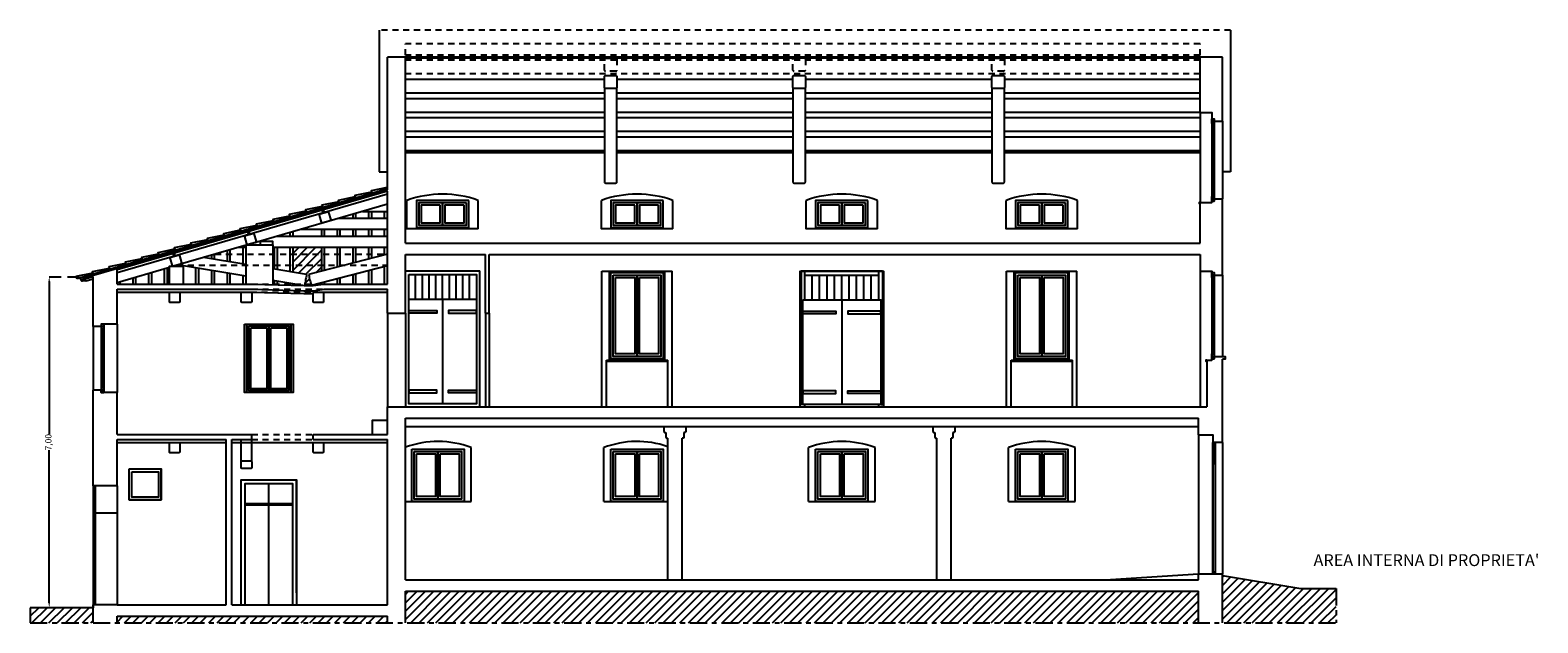
# Model space of a CAD drawing. Units: millimetres. Extents: x -1892 to 4821, y 265 to 4670.
# Drawn here: x 465 to 497, y 355 to 368 of the extents above; entities that cross this region are included whole.
import ezdxf

# ---------------------------------------------------------------- set-up
doc = ezdxf.new("R2010")
doc.units = ezdxf.units.MM
doc.header["$MEASUREMENT"] = 0
doc.linetypes.add('ACAD_ISO10W100', pattern=[18, 12, -3, 0, -3])
doc.linetypes.add('DASHED', pattern=[19.05, 12.7, -6.35])
for name, color, linetype in [('CROLLO', 240, 'Continuous'), ('Linea_Media', 4, 'Continuous'), ('linea_sottile', 3, 'Continuous'), ('muri sez', 1, 'Continuous'), ('Quote', 6, 'Continuous'), ('TAVOLA', 7, 'Continuous'), ('TERRA', 8, 'Continuous'), ('TESSITURA SOLAIO', 8, 'Continuous')]:
    doc.layers.add(name, color=color, linetype=linetype)
doc.styles.get("Standard").update_dxf_attribs({"font": 'ARIAL.TTF'})
doc.dimstyles.new('ISO-25', dxfattribs={"dimtxt": 0.13, "dimasz": 0.1, "dimexe": 1.25, "dimexo": 0.625, "dimgap": 0, "dimtad": 0, "dimzin": 1, "dimtxsty": 'Standard', "dimcen": 2.5, "dimse1": 1, "dimse2": 1, "dimadec": 0, "dimazin": 0, "dimtfac": 1, "dimtmove": 0, "dimatfit": 3, "dimfxl": 0, "dimarcsym": 0})

# ---------------------------------------------------------------- blocks, each defined once
blk = doc.blocks.new('*D65')
at = {"layer": 'Defpoints', "color": 0, "ltscale": 5e-05}
for p in [(465.321, 362.473), (465.321, 362.473), (465.321, 355.513)]:
    blk.add_point(p, dxfattribs=at)
at = {"layer": 'Quote', "color": 0, "lineweight": -2, "ltscale": 5e-05}
for p, q in [((465.321, 362.373), (465.321, 359.161)), ((465.321, 355.613), (465.321, 358.825))]:
    blk.add_line(p, q, dxfattribs=at)
at = {"layer": 'Quote', "color": 0, "ltscale": 5e-05}
for points in [[(465.304, 362.373), (465.337, 362.373), (465.321, 362.473)], [(465.304, 355.613), (465.337, 355.613), (465.321, 355.513)]]:
    blk.add_solid(points, dxfattribs=at)
at = {"layer": 'Quote', "color": 0, "ltscale": 5e-05, "insert": (465.321, 358.993), "char_height": 0.13, "attachment_point": 5, "rotation": 90}
blk.add_mtext('7,00', dxfattribs=at)

msp = doc.modelspace()

# ---------------------------------------------------------------- hatches: boundary and pattern name
at = {"layer": 'CROLLO', "ltscale": 5e-05}
h = msp.add_hatch(dxfattribs=at)
h.set_pattern_fill('ANSI31', color=256, style=0)
h.paths.add_polyline_path([(471.045, 363.091), (470.445, 363.091), (470.445, 362.946), (471.045, 362.946)])
h.paths.add_polyline_path([(471.045, 362.946), (470.445, 362.946), (470.445, 362.714), (471.045, 362.714)])
h.paths.add_polyline_path([(471.045, 362.714), (470.445, 362.714), (470.445, 362.567), (470.729, 362.52), (470.728, 362.489), (470.717, 362.456), (470.706, 362.416), (470.707, 362.367), (470.693, 362.329), (470.692, 362.318), (470.818, 362.318), (470.814, 362.327), (470.812, 362.368), (470.791, 362.413), (470.785, 362.454), (470.782, 362.489), (470.77, 362.517), (471.045, 362.589)])
h.paths.add_polyline_path([(470.445, 362.331), (470.445, 362.318), (470.526, 362.318)])
h.paths.add_polyline_path([(470.526, 362.318), (470.445, 362.318), (470.445, 362.295), (470.675, 362.289), (470.863, 362.289), (471.085, 362.318), (470.926, 362.318), (470.829, 362.293), (470.818, 362.318), (470.692, 362.318), (470.692, 362.291)])
h.paths.add_polyline_path([(471.045, 362.349), (470.926, 362.318), (471.045, 362.318)])
at = {"layer": 'TERRA', "ltscale": 5e-05}
h = msp.add_hatch(dxfattribs=at)
h.set_pattern_fill('ANSI31', color=256, style=0)
h.set_pattern_definition([(45, (131.40365, -147.53757), (-0.088388348, 0.088388348), [])])
h.paths.add_polyline_path([(466.245, 355.513), (464.921, 355.513), (464.921, 355.193), (466.245, 355.193)])
h.paths.add_polyline_path([(489.465, 355.858), (472.805, 355.858), (472.805, 355.193), (489.465, 355.193)])
h.paths.add_polyline_path([(492.353, 355.918), (491.616, 355.918), (489.965, 356.189), (489.965, 355.193), (492.353, 355.193)])
h.paths.add_polyline_path([(472.425, 355.333), (466.745, 355.333), (466.745, 355.193), (472.425, 355.193)])

# ---------------------------------------------------------------- linework, layer by layer
at = {"layer": 'CROLLO', "ltscale": 5e-05}
for points in [[(470.729, 362.52), (470.728, 362.489), (470.717, 362.456), (470.706, 362.416), (470.707, 362.367), (470.693, 362.329), (470.692, 362.291)], [(470.77, 362.517), (470.782, 362.489), (470.785, 362.454), (470.791, 362.413), (470.812, 362.368), (470.814, 362.327), (470.829, 362.293)]]:
    msp.add_lwpolyline(points, dxfattribs=at)
at = {"layer": 'Linea_Media', "ltscale": 5e-05}
for points in [[(489.965, 367.087), (472.425, 367.087)], [(489.495, 367.066), (472.805, 367.066)], [(466.035, 362.443), (472.425, 364.299)], [(472.425, 364.268), (466.745, 362.618)], [(466.245, 362.473), (465.995, 362.4)]]:
    msp.add_lwpolyline(points, dxfattribs=at)
msp.add_lwpolyline([(465.995, 362.4), (465.981, 362.448), (466.029, 362.462), (466.043, 362.414)], close=True, dxfattribs=at)
at = {"layer": 'linea_sottile'}
for p, q in [((472.425, 364.32), (465.905, 362.426)), ((466.577, 362.684), (466.93, 362.755)), ((466.594, 362.626), (466.577, 362.684)), ((465.888, 362.484), (466.241, 362.555)), ((465.905, 362.426), (465.888, 362.484))]:
    msp.add_line(p, q, dxfattribs=at)
at = {"layer": 'linea_sottile', "ltscale": 5e-05}
for p, q in [((470.729, 362.52), (470.015, 362.637)), ((472.425, 362.95), (470.77, 362.517)), ((470.829, 362.293), (472.425, 362.71)), ((470.015, 362.401), (470.692, 362.291))]:
    msp.add_line(p, q, dxfattribs=at)
at = {"layer": 'linea_sottile', "linetype": 'DASHED', "ltscale": 0.01}
for points in [[(490.135, 367.658), (472.255, 367.658)], [(489.495, 367.368), (472.805, 367.368)], [(472.805, 367.128), (472.805, 367.368)], [(489.495, 367.128), (472.805, 367.128)], [(489.495, 367.128), (489.495, 367.368)], [(489.495, 367.025), (472.805, 367.025)], [(489.495, 366.737), (472.805, 366.737)], [(468.008, 362.714), (472.425, 362.714)], [(468.807, 362.946), (472.425, 362.946)], [(469.555, 362.148), (470.885, 362.148)], [(469.573, 362.208), (471.092, 362.208)], [(469.575, 362.318), (471.085, 362.318)], [(469.575, 359.158), (470.865, 359.158)], [(469.575, 359.048), (470.865, 359.048)]]:
    msp.add_lwpolyline(points, dxfattribs=at)
at = {"layer": 'linea_sottile', "ltscale": 5e-05}
for points in [[(472.255, 367.658), (472.255, 364.678)], [(490.135, 367.658), (490.135, 364.678)], [(476.985, 366.62), (472.805, 366.62)], [(480.945, 366.62), (477.245, 366.62)], [(485.125, 366.62), (481.205, 366.62)], [(489.495, 366.62), (485.385, 366.62)], [(476.985, 366.332), (472.805, 366.332)], [(476.985, 366.216), (472.805, 366.216)], [(480.945, 366.332), (477.245, 366.332)], [(480.945, 366.216), (477.245, 366.216)], [(485.125, 366.332), (481.205, 366.332)], [(485.125, 366.216), (481.205, 366.216)], [(489.495, 366.332), (485.385, 366.332)], [(489.495, 366.216), (485.385, 366.216)], [(476.985, 365.927), (472.805, 365.927)], [(476.985, 365.811), (472.805, 365.811)], [(480.945, 365.927), (477.245, 365.927)], [(480.945, 365.811), (477.245, 365.811)], [(485.125, 365.927), (481.205, 365.927)], [(485.125, 365.811), (481.205, 365.811)], [(489.495, 365.927), (485.385, 365.927)], [(489.495, 365.811), (485.385, 365.811)], [(489.495, 365.927), (489.495, 364.032)], [(476.985, 365.523), (472.805, 365.523)], [(480.945, 365.523), (477.245, 365.523)], [(485.125, 365.523), (481.205, 365.523)], [(489.495, 365.523), (485.385, 365.523)], [(489.745, 365.792), (489.745, 364.062)], [(489.795, 365.792), (489.795, 365.742), (489.745, 365.742), (489.745, 365.792), (489.795, 365.792)], [(489.77, 365.692), (489.77, 364.162)], [(489.795, 365.792), (489.795, 364.062)], [(489.965, 365.742), (489.965, 364.112)], [(476.985, 365.406), (472.805, 365.406)], [(480.945, 365.406), (477.245, 365.406)], [(485.125, 365.406), (481.205, 365.406)], [(489.495, 365.406), (485.385, 365.406)], [(476.985, 365.118), (472.805, 365.118)], [(476.985, 365.078), (472.805, 365.078)], [(480.945, 365.118), (477.245, 365.118)], [(480.945, 365.078), (477.245, 365.078)], [(485.125, 365.118), (481.205, 365.118)], [(485.125, 365.078), (481.205, 365.078)], [(489.495, 365.118), (485.385, 365.118)], [(489.495, 365.078), (485.385, 365.078)], [(472.255, 364.678), (472.425, 364.678)], [(490.135, 364.678), (489.965, 364.678)], [(472.425, 364.206), (466.745, 362.556)], [(472.425, 363.997), (469.496, 363.146)], [(474.335, 363.478), (472.835, 363.478), (472.835, 364.078)], [(473.585, 364.028), (473.585, 363.558)], [(474.335, 363.478), (474.335, 364.078)], [(478.42, 363.478), (476.92, 363.478), (476.92, 364.078)], [(477.67, 364.028), (477.67, 363.558)], [(478.42, 363.478), (478.42, 364.078)], [(482.72, 363.478), (481.22, 363.478), (481.22, 364.078)], [(481.97, 364.028), (481.97, 363.558)], [(482.72, 363.478), (482.72, 364.078)], [(486.92, 363.478), (485.42, 363.478), (485.42, 364.078)], [(486.17, 364.028), (486.17, 363.558)], [(486.92, 363.478), (486.92, 364.078)], [(489.795, 364.112), (489.795, 364.062), (489.745, 364.062), (489.745, 364.112), (489.795, 364.112)], [(471.073, 363.813), (471.056, 363.87)], [(471.102, 363.821), (471.085, 363.879)], [(471.404, 363.701), (472.425, 363.701)], [(471.903, 363.846), (472.425, 363.846)], [(469.506, 363.358), (469.49, 363.415)], [(469.535, 363.366), (469.519, 363.424)], [(470.106, 363.324), (472.425, 363.324)], [(470.605, 363.469), (472.425, 363.469)], [(467.94, 362.903), (467.923, 362.96)], [(469.455, 363.135), (467.93, 362.691)], [(467.969, 362.911), (467.952, 362.969)], [(469.306, 363.091), (469.455, 363.091)], [(469.455, 363.146), (470.015, 363.146)], [(469.455, 362.318), (469.455, 363.146), (470.015, 363.146), (470.015, 362.306)], [(470.015, 363.146), (470.015, 363.216), (469.875, 363.216), (469.754, 363.216), (469.754, 363.146)], [(470.015, 363.091), (472.425, 363.091)], [(467.848, 362.668), (466.745, 362.347)], [(467.848, 362.318), (467.848, 362.691), (468.134, 362.691), (468.134, 362.318)], [(468.101, 362.741), (468.101, 362.691)], [(468.101, 362.714), (469.451, 362.493)], [(469.454, 362.728), (468.559, 362.874)], [(465.995, 362.4), (466, 362.384), (466.023, 362.388), (466.083, 362.392), (466.083, 362.392), (466.097, 362.389), (466.113, 362.391), (466.116, 362.383)], [(466.244, 362.42), (466.116, 362.383)], [(472.805, 362.598), (474.365, 362.598)], [(473.017, 361.998), (473.017, 362.518)], [(473.159, 361.998), (473.159, 362.518)], [(473.301, 361.998), (473.301, 362.518)], [(473.443, 361.998), (473.443, 362.518)], [(473.585, 361.998), (473.585, 362.518)], [(473.727, 361.998), (473.727, 362.518)], [(473.869, 361.998), (473.869, 362.518)], [(474.011, 361.998), (474.011, 362.518)], [(474.153, 361.998), (474.153, 362.518)], [(474.365, 359.738), (474.365, 362.598)], [(476.93, 362.588), (478.41, 362.588)], [(476.93, 359.738), (476.93, 362.588)], [(477.09, 360.718), (477.09, 362.588)], [(477.67, 362.508), (477.67, 360.798)], [(478.25, 360.718), (478.25, 362.588)], [(478.41, 359.738), (478.41, 362.588)], [(481.095, 359.738), (481.095, 362.588), (482.845, 362.588), (482.845, 359.738)], [(482.825, 362.588), (481.115, 362.588), (481.115, 359.785)], [(481.195, 361.985), (481.195, 362.588)], [(481.195, 361.985), (481.195, 362.505)], [(481.195, 362.505), (482.745, 362.505)], [(481.35, 361.985), (481.35, 362.505)], [(481.505, 361.985), (481.505, 362.505)], [(481.66, 361.985), (481.66, 362.505)], [(481.815, 361.985), (481.815, 362.505)], [(481.97, 361.985), (481.97, 362.505)], [(482.125, 361.985), (482.125, 362.505)], [(482.28, 361.985), (482.28, 362.505)], [(482.435, 361.985), (482.435, 362.505)], [(482.59, 361.985), (482.59, 362.505)], [(482.745, 361.985), (482.745, 362.588)], [(482.825, 362.588), (482.825, 359.785)], [(485.43, 362.588), (486.91, 362.588)], [(485.43, 359.738), (485.43, 362.588)], [(485.59, 360.718), (485.59, 362.588)], [(486.17, 362.508), (486.17, 360.798)], [(486.75, 360.718), (486.75, 362.588)], [(486.91, 359.738), (486.91, 362.588)], [(489.495, 362.588), (489.495, 359.738)], [(489.745, 362.558), (489.745, 360.748)], [(489.795, 362.558), (489.795, 362.508), (489.745, 362.508), (489.745, 362.558), (489.795, 362.558)], [(489.77, 362.458), (489.77, 360.848)], [(489.795, 362.558), (489.795, 360.748)], [(489.965, 362.508), (489.965, 360.798)], [(472.425, 361.708), (472.425, 359.738)], [(472.805, 361.708), (472.805, 359.738)], [(472.875, 361.998), (474.295, 361.998)], [(473.585, 361.998), (473.585, 359.798)], [(474.485, 361.708), (474.485, 359.738)], [(474.565, 361.708), (474.565, 359.738)], [(481.152, 361.985), (482.788, 361.985)], [(481.152, 361.985), (482.788, 361.985)], [(481.97, 361.985), (481.97, 359.785)], [(466.245, 361.428), (466.245, 360.088)], [(466.415, 361.478), (466.415, 360.038)], [(466.415, 361.478), (466.415, 361.428), (466.465, 361.428), (466.465, 361.478), (466.415, 361.478)], [(466.44, 361.378), (466.44, 360.138)], [(466.465, 361.478), (466.465, 360.038)], [(466.745, 361.478), (466.745, 360.038)], [(469.935, 361.438), (469.935, 360.078)], [(489.795, 360.798), (489.795, 360.748), (489.745, 360.748), (489.745, 360.798), (489.795, 360.798)], [(477.026, 360.718), (478.314, 360.718)], [(477.026, 359.738), (477.026, 360.718)], [(477.026, 360.698), (478.314, 360.698)], [(478.314, 359.738), (478.314, 360.718)], [(485.526, 360.718), (486.814, 360.718)], [(485.526, 359.738), (485.526, 360.718)], [(485.526, 360.698), (486.814, 360.698)], [(486.814, 359.738), (486.814, 360.718)], [(466.415, 360.088), (466.415, 360.038), (466.465, 360.038), (466.465, 360.088), (466.415, 360.088)], [(481.152, 359.785), (481.115, 359.785)], [(481.195, 359.738), (481.195, 359.785)], [(482.745, 359.738), (482.745, 359.785)], [(482.788, 359.785), (482.825, 359.785)], [(472.425, 359.448), (472.105, 359.448), (472.105, 359.158)], [(489.465, 359.318), (472.805, 359.318)], [(469.355, 358.58), (469.355, 359.048)], [(469.575, 358.58), (469.575, 359.048)], [(474.185, 357.748), (474.185, 358.878)], [(476.97, 357.748), (476.97, 358.878)], [(478.315, 356.098), (478.315, 359.078)], [(478.615, 356.098), (478.615, 359.078)], [(481.27, 357.748), (481.27, 358.878)], [(482.67, 357.748), (482.67, 358.878)], [(483.965, 356.098), (483.965, 359.078)], [(484.265, 356.098), (484.265, 359.078)], [(485.47, 357.748), (485.47, 358.878)], [(486.87, 357.748), (486.87, 358.878)], [(489.465, 359.148), (489.465, 356.218)], [(489.765, 356.218), (489.765, 358.988)], [(489.765, 358.938), (489.765, 358.638)], [(489.79, 358.938), (489.79, 358.638)], [(489.815, 358.938), (489.815, 358.638)], [(489.965, 358.988), (489.965, 356.218)], [(489.765, 358.588), (489.765, 356.218)], [(489.815, 358.538), (489.815, 356.268)], [(466.998, 358.431), (467.676, 358.431)], [(466.998, 357.779), (466.998, 358.431)], [(467.676, 357.779), (467.676, 358.431)], [(466.245, 358.073), (466.245, 355.573)], [(466.295, 355.573), (466.295, 358.073)], [(466.745, 358.073), (466.745, 355.573)], [(469.355, 358.202), (470.515, 358.202)], [(469.355, 355.823), (469.355, 358.202)], [(469.355, 355.573), (469.355, 358.202), (470.515, 358.202), (470.515, 355.573)], [(469.435, 355.573), (469.435, 358.122), (470.435, 358.122), (470.435, 355.573)], [(469.935, 355.573), (469.935, 358.122)], [(470.515, 355.823), (470.515, 358.202)], [(466.998, 357.779), (467.676, 357.779)], [(469.435, 357.705), (470.435, 357.705)], [(469.435, 357.675), (470.435, 357.675)], [(472.805, 357.748), (474.185, 357.748)], [(476.97, 357.748), (478.315, 357.748)], [(481.27, 357.748), (482.67, 357.748)], [(485.47, 357.748), (486.87, 357.748)], [(466.745, 357.498), (466.245, 357.498)], [(489.465, 356.218), (487.613, 356.098)]]:
    msp.add_lwpolyline(points, dxfattribs=at)
at = {"layer": 'linea_sottile', "linetype": 'DASHED', "ltscale": 0.01}
for points in [[(477.005, 367.066), (477.225, 367.066, -0.414214), (477.245, 367.046), (477.245, 366.814, -0.414214), (477.225, 366.794), (477.005, 366.794, -0.414214), (476.985, 366.814), (476.985, 367.046, -0.414214)], [(480.965, 367.066), (481.185, 367.066, -0.414214), (481.205, 367.046), (481.205, 366.814, -0.414214), (481.185, 366.794), (480.965, 366.794, -0.414214), (480.945, 366.814), (480.945, 367.046, -0.414214)], [(485.145, 367.066), (485.365, 367.066, -0.414214), (485.385, 367.046), (485.385, 366.814, -0.414214), (485.365, 366.794), (485.145, 366.794, -0.414214), (485.125, 366.814), (485.125, 367.046, -0.414214)]]:
    msp.add_lwpolyline(points, format="xyb", close=True, dxfattribs=at)
at = {"layer": 'linea_sottile', "ltscale": 5e-05}
for points in [[(476.985, 366.451), (476.985, 364.463, 0.414214), (477.005, 364.443), (477.225, 364.443, 0.414214), (477.245, 364.463), (477.245, 366.451)], [(480.945, 366.451), (480.945, 364.463, 0.414214), (480.965, 364.443), (481.185, 364.443, 0.414214), (481.205, 364.463), (481.205, 366.451)], [(485.125, 366.451), (485.125, 364.463, 0.414214), (485.145, 364.443), (485.365, 364.443, 0.414214), (485.385, 364.463), (485.385, 366.451)], [(478.235, 359.318), (478.235, 359.218, 0.414214), (478.255, 359.198), (478.275, 359.198)], [(478.275, 359.198), (478.275, 359.098, 0.414214), (478.295, 359.078), (478.315, 359.078)], [(478.655, 359.198), (478.655, 359.098, -0.414214), (478.635, 359.078), (478.615, 359.078)], [(478.695, 359.318), (478.695, 359.218, -0.414214), (478.675, 359.198), (478.655, 359.198)], [(483.885, 359.318), (483.885, 359.218, 0.414214), (483.905, 359.198), (483.925, 359.198)], [(483.925, 359.198), (483.925, 359.098, 0.414214), (483.945, 359.078), (483.965, 359.078)], [(484.305, 359.198), (484.305, 359.098, -0.414214), (484.285, 359.078), (484.265, 359.078)], [(484.345, 359.318), (484.345, 359.218, -0.414214), (484.325, 359.198), (484.305, 359.198)]]:
    msp.add_lwpolyline(points, format="xyb", dxfattribs=at)
for points in [[(489.795, 365.742), (489.795, 365.692), (489.745, 365.692), (489.745, 365.742)], [(474.135, 364.078), (473.035, 364.078), (473.035, 363.508), (474.135, 363.508)], [(474.085, 364.028), (473.085, 364.028), (473.085, 363.558), (474.085, 363.558)], [(473.585, 364.028), (473.085, 364.028), (473.085, 363.558), (473.585, 363.558)], [(473.535, 363.978), (473.135, 363.978), (473.135, 363.608), (473.535, 363.608)], [(474.085, 364.028), (473.585, 364.028), (473.585, 363.558), (474.085, 363.558)], [(474.035, 363.978), (473.635, 363.978), (473.635, 363.608), (474.035, 363.608)], [(478.22, 364.078), (477.12, 364.078), (477.12, 363.508), (478.22, 363.508)], [(478.17, 364.028), (477.17, 364.028), (477.17, 363.558), (478.17, 363.558)], [(477.67, 364.028), (477.17, 364.028), (477.17, 363.558), (477.67, 363.558)], [(477.62, 363.978), (477.22, 363.978), (477.22, 363.608), (477.62, 363.608)], [(478.17, 364.028), (477.67, 364.028), (477.67, 363.558), (478.17, 363.558)], [(478.12, 363.978), (477.72, 363.978), (477.72, 363.608), (478.12, 363.608)], [(482.52, 364.078), (481.42, 364.078), (481.42, 363.508), (482.52, 363.508)], [(482.47, 364.028), (481.47, 364.028), (481.47, 363.558), (482.47, 363.558)], [(481.97, 364.028), (481.47, 364.028), (481.47, 363.558), (481.97, 363.558)], [(481.92, 363.978), (481.52, 363.978), (481.52, 363.608), (481.92, 363.608)], [(482.47, 364.028), (481.97, 364.028), (481.97, 363.558), (482.47, 363.558)], [(482.42, 363.978), (482.02, 363.978), (482.02, 363.608), (482.42, 363.608)], [(486.72, 364.078), (485.62, 364.078), (485.62, 363.508), (486.72, 363.508)], [(486.67, 364.028), (485.67, 364.028), (485.67, 363.558), (486.67, 363.558)], [(486.17, 364.028), (485.67, 364.028), (485.67, 363.558), (486.17, 363.558)], [(486.12, 363.978), (485.72, 363.978), (485.72, 363.608), (486.12, 363.608)], [(486.67, 364.028), (486.17, 364.028), (486.17, 363.558), (486.67, 363.558)], [(486.62, 363.978), (486.22, 363.978), (486.22, 363.608), (486.62, 363.608)], [(489.795, 364.162), (489.795, 364.112), (489.745, 364.112), (489.745, 364.162)], [(472.875, 362.518), (474.295, 362.518), (474.295, 359.798), (472.875, 359.798)], [(477.12, 362.558), (478.22, 362.558), (478.22, 360.748), (477.12, 360.748)], [(477.17, 362.508), (478.17, 362.508), (478.17, 360.798), (477.17, 360.798)], [(477.17, 362.508), (477.67, 362.508), (477.67, 360.798), (477.17, 360.798)], [(477.22, 362.458), (477.62, 362.458), (477.62, 360.848), (477.22, 360.848)], [(477.67, 362.508), (478.17, 362.508), (478.17, 360.798), (477.67, 360.798)], [(477.72, 362.458), (478.12, 362.458), (478.12, 360.848), (477.72, 360.848)], [(485.62, 362.558), (486.72, 362.558), (486.72, 360.748), (485.62, 360.748)], [(485.67, 362.508), (486.67, 362.508), (486.67, 360.798), (485.67, 360.798)], [(485.67, 362.508), (486.17, 362.508), (486.17, 360.798), (485.67, 360.798)], [(485.72, 362.458), (486.12, 362.458), (486.12, 360.848), (485.72, 360.848)], [(486.17, 362.508), (486.67, 362.508), (486.67, 360.798), (486.17, 360.798)], [(486.22, 362.458), (486.62, 362.458), (486.62, 360.848), (486.22, 360.848)], [(489.795, 362.508), (489.795, 362.458), (489.745, 362.458), (489.745, 362.508)], [(472.875, 361.763), (473.46, 361.763), (473.46, 361.708), (472.875, 361.708)], [(474.295, 361.763), (473.71, 361.763), (473.71, 361.708), (474.295, 361.708)], [(481.152, 361.985), (482.788, 361.985), (482.788, 359.785), (481.152, 359.785)], [(481.152, 361.751), (481.845, 361.751), (481.845, 361.695), (481.152, 361.695)], [(482.788, 361.751), (482.095, 361.751), (482.095, 361.695), (482.788, 361.695)], [(466.415, 361.428), (466.415, 361.378), (466.465, 361.378), (466.465, 361.428)], [(469.425, 361.478), (470.445, 361.478), (470.445, 360.038), (469.425, 360.038)], [(469.475, 361.478), (470.395, 361.478), (470.395, 360.038), (469.475, 360.038)], [(469.515, 361.438), (470.355, 361.438), (470.355, 360.078), (469.515, 360.078)], [(469.515, 361.438), (469.935, 361.438), (469.935, 360.078), (469.515, 360.078)], [(469.555, 361.398), (469.895, 361.398), (469.895, 360.118), (469.555, 360.118)], [(469.975, 361.398), (470.315, 361.398), (470.315, 360.118), (469.975, 360.118)], [(489.795, 360.848), (489.795, 360.798), (489.745, 360.798), (489.745, 360.848)], [(466.415, 360.138), (466.415, 360.088), (466.465, 360.088), (466.465, 360.138)], [(472.875, 360.033), (473.46, 360.033), (473.46, 360.088), (472.875, 360.088)], [(474.295, 360.033), (473.71, 360.033), (473.71, 360.088), (474.295, 360.088)], [(481.152, 360.02), (481.845, 360.02), (481.845, 360.075), (481.152, 360.075)], [(482.788, 360.02), (482.095, 360.02), (482.095, 360.075), (482.788, 360.075)], [(472.935, 358.848), (474.035, 358.848), (474.035, 357.748), (472.935, 357.748)], [(472.935, 358.848), (474.035, 358.848), (474.035, 357.748), (472.935, 357.748)], [(477.12, 358.848), (478.22, 358.848), (478.22, 357.748), (477.12, 357.748)], [(477.12, 358.848), (478.22, 358.848), (478.22, 357.748), (477.12, 357.748)], [(481.42, 358.848), (482.52, 358.848), (482.52, 357.748), (481.42, 357.748)], [(481.42, 358.848), (482.52, 358.848), (482.52, 357.748), (481.42, 357.748)], [(485.62, 358.848), (486.72, 358.848), (486.72, 357.748), (485.62, 357.748)], [(485.62, 358.848), (486.72, 358.848), (486.72, 357.748), (485.62, 357.748)], [(489.815, 358.988), (489.815, 358.938), (489.765, 358.938), (489.765, 358.988)], [(472.985, 358.798), (473.485, 358.798), (473.485, 357.798), (472.985, 357.798)], [(473.035, 358.748), (473.435, 358.748), (473.435, 357.848), (473.035, 357.848)], [(473.485, 358.798), (473.985, 358.798), (473.985, 357.798), (473.485, 357.798)], [(473.535, 358.748), (473.935, 358.748), (473.935, 357.848), (473.535, 357.848)], [(477.17, 358.798), (477.67, 358.798), (477.67, 357.798), (477.17, 357.798)], [(477.22, 358.748), (477.62, 358.748), (477.62, 357.848), (477.22, 357.848)], [(477.67, 358.798), (478.17, 358.798), (478.17, 357.798), (477.67, 357.798)], [(477.72, 358.748), (478.12, 358.748), (478.12, 357.848), (477.72, 357.848)], [(481.47, 358.798), (481.97, 358.798), (481.97, 357.798), (481.47, 357.798)], [(481.52, 358.748), (481.92, 358.748), (481.92, 357.848), (481.52, 357.848)], [(481.97, 358.798), (482.47, 358.798), (482.47, 357.798), (481.97, 357.798)], [(482.02, 358.748), (482.42, 358.748), (482.42, 357.848), (482.02, 357.848)], [(485.67, 358.798), (486.17, 358.798), (486.17, 357.798), (485.67, 357.798)], [(485.72, 358.748), (486.12, 358.748), (486.12, 357.848), (485.72, 357.848)], [(486.17, 358.798), (486.67, 358.798), (486.67, 357.798), (486.17, 357.798)], [(486.22, 358.748), (486.62, 358.748), (486.62, 357.848), (486.22, 357.848)], [(489.815, 358.638), (489.815, 358.588), (489.765, 358.588), (489.765, 358.638)], [(489.815, 358.588), (489.815, 358.538), (489.765, 358.538), (489.765, 358.588)], [(466.998, 358.431), (467.676, 358.431), (467.676, 357.779), (466.998, 357.779)], [(467.058, 358.371), (467.616, 358.371), (467.616, 357.839), (467.058, 357.839)], [(489.815, 356.268), (489.815, 356.218), (489.765, 356.218), (489.765, 356.268)]]:
    msp.add_lwpolyline(points, close=True, dxfattribs=at)
at = {"layer": 'linea_sottile'}
for points in [[(471.762, 364.127), (471.745, 364.185), (472.098, 364.257)], [(472.106, 364.227), (472.089, 364.285), (472.425, 364.353)], [(470.728, 363.827), (470.711, 363.885), (471.064, 363.956)], [(471.072, 363.927), (471.056, 363.985), (471.409, 364.056)], [(471.417, 364.027), (471.4, 364.085), (471.753, 364.157)], [(469.694, 363.527), (469.678, 363.584), (470.03, 363.656)], [(470.039, 363.627), (470.022, 363.685), (470.375, 363.756)], [(470.383, 363.727), (470.367, 363.785), (470.72, 363.856)], [(468.661, 363.227), (468.644, 363.284), (468.997, 363.356)], [(469.005, 363.327), (468.989, 363.384), (469.341, 363.456)], [(469.35, 363.427), (469.333, 363.484), (469.686, 363.556)], [(467.283, 362.826), (467.266, 362.884), (467.619, 362.955)], [(467.627, 362.926), (467.61, 362.984), (467.963, 363.056)], [(467.972, 363.026), (467.955, 363.084), (468.308, 363.156)], [(468.316, 363.127), (468.299, 363.184), (468.652, 363.256)], [(466.249, 362.526), (466.232, 362.584), (466.585, 362.655)], [(466.938, 362.726), (466.921, 362.784), (467.274, 362.855)]]:
    msp.add_lwpolyline(points, dxfattribs=at)
at = {"layer": 'linea_sottile', "color": 3, "ltscale": 5e-05}
for points in [[(466.745, 362.148), (469.555, 362.148)], [(469.57, 362.148), (470.673, 362.119), (470.865, 362.119)], [(470.885, 362.148), (472.425, 362.148)], [(466.745, 358.988), (469.035, 358.988)], [(469.155, 358.988), (472.425, 358.988)]]:
    msp.add_lwpolyline(points, dxfattribs=at)
at = {"layer": 'linea_sottile', "ltscale": 5e-05}
msp.add_lwpolyline([(469.375, 358.6), (469.555, 358.6, -0.414214), (469.575, 358.58), (469.575, 358.457, -0.414214), (469.555, 358.437), (469.375, 358.437, -0.414214), (469.355, 358.457), (469.355, 358.58, -0.414214)], format="xyb", close=True, dxfattribs=at)
at = {"layer": 'linea_sottile', "linetype": 'ACAD_ISO10W100', "ltscale": 0.03}
for points in [[(492.353, 355.918), (492.353, 355.193)], [(464.921, 355.513), (464.921, 355.193)], [(464.921, 355.193), (492.353, 355.193)]]:
    msp.add_lwpolyline(points, dxfattribs=at)
at = {"layer": 'linea_sottile', "ltscale": 5e-05}
for centre, radius, start, end in [((473.585, 361.98), 2.228, 70.3329, 109.6671), ((477.67, 361.98), 2.228, 70.3329, 109.6671), ((481.97, 361.98), 2.228, 70.3329, 109.6671), ((486.17, 361.98), 2.228, 70.3329, 109.6671), ((473.485, 357.058), 1.95, 68.9584, 110.4131), ((477.67, 357.058), 1.95, 70.6806, 111.0416), ((481.97, 357.058), 1.95, 68.9584, 111.0416), ((486.17, 357.058), 1.95, 68.9584, 111.0416)]:
    msp.add_arc(centre, radius, start, end, dxfattribs=at)
at = {"layer": 'muri sez', "ltscale": 5e-05}
for points in [[(472.425, 364.299), (472.425, 367.087)], [(489.965, 365.742), (489.965, 367.087)], [(472.805, 363.178), (472.805, 367.066)], [(489.495, 365.922), (489.495, 367.066)], [(489.495, 365.922), (489.745, 365.922), (489.745, 365.792), (489.795, 365.792), (489.795, 365.742), (489.965, 365.742)], [(472.425, 362.318), (472.425, 364.268)], [(489.495, 364.032), (489.475, 364.032), (489.475, 364.012), (489.495, 364.012)], [(489.495, 364.032), (489.495, 364.032), (489.745, 364.032), (489.745, 364.062), (489.795, 364.062), (489.795, 364.112), (489.965, 364.112)], [(489.495, 363.178), (489.495, 364.012)], [(489.965, 362.508), (489.965, 364.112)], [(472.805, 363.178), (489.495, 363.178)], [(472.805, 361.708), (472.805, 362.938)], [(472.805, 362.938), (474.485, 362.938)], [(474.485, 361.708), (474.485, 362.938)], [(474.565, 361.708), (474.565, 362.938)], [(474.565, 362.938), (489.495, 362.938)], [(489.495, 362.938), (489.495, 362.588)], [(466.245, 361.428), (466.245, 362.473)], [(466.745, 362.318), (466.745, 362.618)], [(489.495, 362.588), (489.745, 362.588), (489.745, 362.558), (489.795, 362.558), (489.795, 362.508), (489.965, 362.508)], [(466.745, 362.318), (469.575, 362.318)], [(466.745, 362.208), (469.573, 362.208)], [(466.745, 361.478), (466.745, 362.208)], [(469.572, 362.208), (470.673, 362.179), (470.87, 362.179), (471.099, 362.209)], [(469.575, 362.318), (470.675, 362.289), (470.863, 362.289), (471.085, 362.318)], [(471.085, 362.318), (472.425, 362.318)], [(471.092, 362.208), (472.425, 362.208)], [(472.425, 361.708), (472.425, 362.208)], [(472.425, 361.708), (472.805, 361.708)], [(474.485, 361.708), (474.565, 361.708)], [(466.745, 361.478), (466.465, 361.478), (466.465, 361.478), (466.415, 361.478), (466.415, 361.428), (466.245, 361.428)], [(489.635, 360.718), (489.635, 360.718), (489.745, 360.718), (489.745, 360.748), (489.795, 360.748), (489.795, 360.798), (489.965, 360.798)], [(489.965, 360.798), (490.025, 360.798), (490.025, 360.738), (489.965, 360.738)], [(489.965, 358.988), (489.965, 360.738)], [(489.635, 360.718), (489.615, 360.718), (489.615, 360.698), (489.635, 360.698)], [(489.635, 360.698), (489.635, 359.738)], [(466.745, 360.038), (466.745, 360.038), (466.465, 360.038), (466.465, 360.038), (466.415, 360.038), (466.415, 360.088), (466.245, 360.088)], [(466.245, 358.073), (466.245, 360.088)], [(466.745, 360.038), (466.465, 360.038)], [(466.745, 359.158), (466.745, 360.038)], [(472.425, 359.738), (472.805, 359.738)], [(472.425, 359.158), (472.425, 359.738)], [(472.805, 359.738), (489.635, 359.738)], [(472.805, 359.498), (489.465, 359.498)], [(472.805, 356.098), (472.805, 359.498)], [(489.465, 359.148), (489.465, 359.498)], [(466.745, 359.158), (469.575, 359.158)], [(466.745, 359.158), (469.575, 359.158)], [(469.575, 359.048), (469.575, 359.158)], [(470.865, 359.048), (470.865, 359.158)], [(470.865, 359.158), (472.425, 359.158)], [(470.865, 359.158), (472.425, 359.158)], [(466.745, 359.048), (469.035, 359.048)], [(466.745, 358.073), (466.745, 359.048)], [(469.035, 355.573), (469.035, 359.048)], [(469.155, 355.573), (469.155, 359.048)], [(469.155, 359.048), (469.575, 359.048)], [(470.865, 359.048), (472.425, 359.048)], [(472.425, 355.573), (472.425, 359.048)], [(489.465, 359.148), (489.765, 359.148), (489.765, 358.988)], [(489.965, 358.988), (489.765, 358.988)], [(466.745, 358.073), (466.245, 358.073)], [(472.805, 356.098), (489.465, 356.098)], [(489.465, 356.098), (489.465, 356.218)], [(489.965, 356.218), (489.465, 356.218)], [(489.965, 355.193), (489.965, 356.218)], [(489.965, 356.189), (491.616, 355.918)], [(472.805, 355.193), (472.805, 355.858)], [(472.805, 355.858), (489.465, 355.858)], [(489.465, 355.193), (489.465, 355.858)], [(491.616, 355.918), (492.353, 355.918)], [(466.745, 355.573), (466.245, 355.573), (466.245, 355.513), (464.921, 355.513)], [(466.245, 355.193), (466.245, 355.573)], [(466.745, 355.573), (469.035, 355.573)], [(469.155, 355.573), (472.425, 355.573)], [(466.745, 355.193), (466.745, 355.333)], [(466.745, 355.333), (472.425, 355.333)], [(472.425, 355.193), (472.425, 355.333)]]:
    msp.add_lwpolyline(points, dxfattribs=at)
for points in [[(477.005, 366.703), (477.225, 366.703, -0.414214), (477.245, 366.683), (477.245, 366.451, -0.414214), (477.225, 366.431), (477.005, 366.431, -0.414214), (476.985, 366.451), (476.985, 366.683, -0.414214)], [(480.965, 366.703), (481.185, 366.703, -0.414214), (481.205, 366.683), (481.205, 366.451, -0.414214), (481.185, 366.431), (480.965, 366.431, -0.414214), (480.945, 366.451), (480.945, 366.683, -0.414214)], [(485.145, 366.703), (485.365, 366.703, -0.414214), (485.385, 366.683), (485.385, 366.451, -0.414214), (485.365, 366.431), (485.145, 366.431, -0.414214), (485.125, 366.451), (485.125, 366.683, -0.414214)], [(467.865, 362.148), (468.045, 362.148, -0.414214), (468.065, 362.128), (468.065, 361.948, -0.414214), (468.045, 361.928), (467.865, 361.928, -0.414214), (467.845, 361.948), (467.845, 362.128, -0.414214)], [(469.375, 362.148), (469.555, 362.148, -0.414214), (469.575, 362.128), (469.575, 361.948, -0.414214), (469.555, 361.928), (469.375, 361.928, -0.414214), (469.355, 361.948), (469.355, 362.128, -0.414214)], [(470.885, 362.148), (471.065, 362.148, -0.414214), (471.085, 362.128), (471.085, 361.948, -0.414214), (471.065, 361.928), (470.885, 361.928, -0.414214), (470.865, 361.948), (470.865, 362.128, -0.414214)], [(467.865, 358.988), (468.045, 358.988, -0.414214), (468.065, 358.968), (468.065, 358.788, -0.414214), (468.045, 358.768), (467.865, 358.768, -0.414214), (467.845, 358.788), (467.845, 358.968, -0.414214)], [(470.885, 358.988), (471.065, 358.988, -0.414214), (471.085, 358.968), (471.085, 358.788, -0.414214), (471.065, 358.768), (470.885, 358.768, -0.414214), (470.865, 358.788), (470.865, 358.968, -0.414214)]]:
    msp.add_lwpolyline(points, format="xyb", close=True, dxfattribs=at)
for points in [[(471.22, 363.647), (471.066, 363.603, -0.414214), (471.042, 363.616), (470.997, 363.77, -0.414214), (471.011, 363.795), (471.164, 363.839, -0.414214), (471.189, 363.826), (471.234, 363.672)], [(469.654, 363.192), (469.5, 363.148, -0.414214), (469.475, 363.161), (469.43, 363.315, -0.414214), (469.444, 363.34), (469.598, 363.384, -0.414214), (469.622, 363.371), (469.667, 363.217)], [(468.087, 362.737), (467.933, 362.692, -0.414214), (467.909, 362.706), (467.864, 362.86, -0.414214), (467.878, 362.885), (468.031, 362.929, -0.414214), (468.056, 362.916), (468.101, 362.762)]]:
    msp.add_lwpolyline(points, format="xyb", dxfattribs=at)
for centre in [(471.214, 363.666), (469.648, 363.211), (468.081, 362.756)]:
    msp.add_arc(centre, 0.02, 286.1982, 16.1982, dxfattribs=at)
at = {"layer": 'Quote', "linetype": 'DASHED', "ltscale": 0.02}
msp.add_lwpolyline([(465.321, 362.473), (466.245, 362.473)], dxfattribs=at)
at = {"layer": 'TESSITURA SOLAIO', "ltscale": 5e-05}
for points in [[(471.435, 363.701), (471.435, 363.71)], [(471.705, 363.701), (471.705, 363.788)], [(471.765, 363.701), (471.765, 363.806)], [(472.035, 363.701), (472.035, 363.846)], [(472.095, 363.701), (472.095, 363.846)], [(472.365, 363.701), (472.365, 363.846)], [(470.115, 363.324), (470.115, 363.326)], [(470.385, 363.324), (470.385, 363.405)], [(470.445, 363.324), (470.445, 363.422)], [(471.045, 363.324), (471.045, 363.469)], [(471.105, 363.324), (471.105, 363.469)], [(471.375, 363.324), (471.375, 363.469)], [(471.435, 363.324), (471.435, 363.469)], [(471.705, 363.324), (471.705, 363.469)], [(471.765, 363.324), (471.765, 363.469)], [(472.035, 363.324), (472.035, 363.469)], [(472.095, 363.324), (472.095, 363.469)], [(472.365, 363.324), (472.365, 363.469)], [(469.065, 362.792), (469.065, 363.021)], [(469.125, 362.782), (469.125, 363.039)], [(469.395, 362.738), (469.395, 363.117)], [(470.055, 362.63), (470.055, 363.091)], [(470.115, 362.62), (470.115, 363.091)], [(470.385, 362.576), (470.385, 363.091)], [(470.445, 362.567), (470.445, 363.091)], [(471.045, 362.589), (471.045, 363.091)], [(471.105, 362.605), (471.105, 363.091)], [(471.375, 362.675), (471.375, 363.091)], [(471.435, 362.691), (471.435, 363.091)], [(471.705, 362.762), (471.705, 363.091)], [(471.765, 362.777), (471.765, 363.091)], [(472.035, 362.848), (472.035, 363.091)], [(472.095, 362.864), (472.095, 363.091)], [(472.365, 362.935), (472.365, 363.091)], [(467.744, 362.318), (467.744, 362.638)], [(467.804, 362.318), (467.804, 362.655)], [(468.404, 362.318), (468.404, 362.664)], [(468.464, 362.318), (468.464, 362.654)], [(468.734, 362.845), (468.734, 362.925)], [(468.794, 362.836), (468.794, 362.943)], [(472.365, 362.318), (472.365, 362.695)], [(466.754, 362.318), (466.754, 362.35)], [(466.814, 362.318), (466.814, 362.367)], [(467.084, 362.318), (467.084, 362.446)], [(467.144, 362.318), (467.144, 362.463)], [(467.414, 362.318), (467.414, 362.542)], [(467.474, 362.318), (467.474, 362.559)], [(468.734, 362.318), (468.734, 362.61)], [(468.794, 362.318), (468.794, 362.6)], [(469.065, 362.318), (469.065, 362.556)], [(469.125, 362.318), (469.125, 362.547)], [(469.395, 362.318), (469.395, 362.503)], [(470.055, 362.305), (470.055, 362.395)], [(470.115, 362.304), (470.115, 362.385)], [(470.385, 362.296), (470.385, 362.341)], [(470.445, 362.295), (470.445, 362.331)], [(471.045, 362.318), (471.045, 362.349)], [(471.105, 362.318), (471.105, 362.365)], [(471.375, 362.318), (471.375, 362.435)], [(471.435, 362.318), (471.435, 362.451)], [(471.705, 362.318), (471.705, 362.522)], [(471.765, 362.318), (471.765, 362.537)], [(472.035, 362.318), (472.035, 362.608)], [(472.095, 362.318), (472.095, 362.624)]]:
    msp.add_lwpolyline(points, dxfattribs=at)

# ---------------------------------------------------------------- texts
at = {"layer": 'TAVOLA', "insert": (491.88, 356.637), "char_height": 0.25, "width": 12.2339, "attachment_point": 1}
msp.add_mtext("AREA INTERNA DI PROPRIETA'", dxfattribs=at)

# ---------------------------------------------------------------- dimensions: what is measured, and where the dimension line sits
at = {"layer": 'Quote', "ltscale": 5e-05}
dim = msp.add_linear_dim(base=(465.321, 362.473), p1=(465.321, 355.513), p2=(465.321, 362.473), angle=90, text='7,00', dimstyle='ISO-25', dxfattribs=at)
dim.commit()
dim.dimension.update_dxf_attribs({"geometry": '*D65', "text_midpoint": (465.321, 358.993)})

doc.saveas('drawing.dxf')
